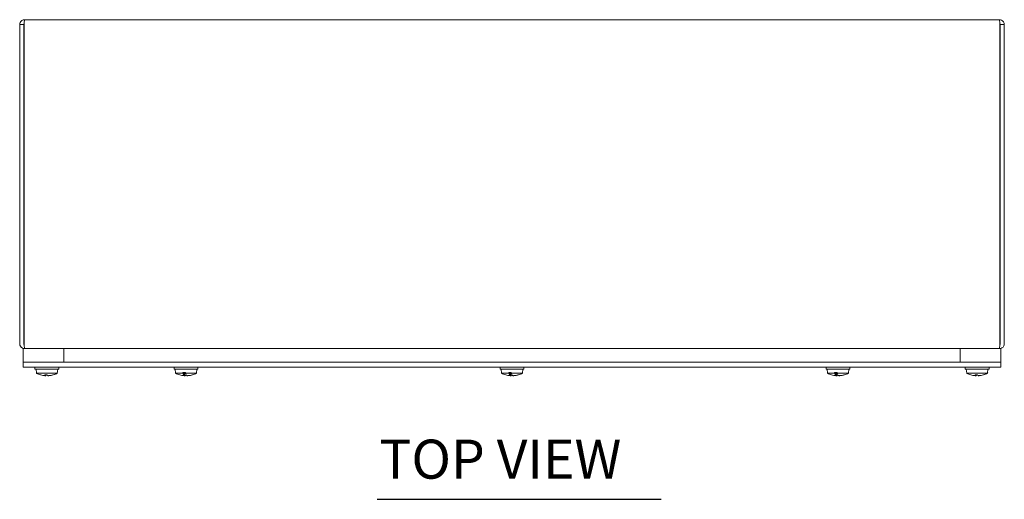
# Model space of a CAD drawing. Units: inches. Extents: x 4 to 98.4, y 4.1 to 61.
# Drawn here: x 19.6 to 37.7, y 49.3 to 58.1 of the extents above; entities that cross this region are included whole.
import ezdxf

# ---------------------------------------------------------------- set-up
doc = ezdxf.new("R2010")
doc.units = ezdxf.units.IN
doc.header["$LTSCALE"] = 6
doc.header["$MEASUREMENT"] = 0
doc.layers.add('Symbol (ANSI)', color=7, linetype='Continuous', lineweight=18)
doc.layers.add('Visible (ANSI)', color=7, linetype='Continuous', lineweight=13)
doc.styles.add('Text Style174', font='RomanS.shx')

msp = doc.modelspace()

# ---------------------------------------------------------------- linework, layer by layer
at = {"layer": 'Symbol (ANSI)', "lineweight": 30}
msp.add_line((26.15579, 49.30578), (31.38556, 49.30578), dxfattribs=at)
at = {"layer": 'Visible (ANSI)'}
for p, q in [((19.57527, 58.0522), (19.57527, 52.1714)), ((19.64927, 58.0522), (19.57527, 58.0522)), ((19.64927, 58.0522), (19.64927, 52.1714)), ((19.65634, 52.1714), (19.65634, 58.0522)), ((19.66487, 58.1418), (37.61067, 58.1418)), ((37.6192, 58.0522), (37.6192, 52.1714)), ((37.62627, 58.0522), (37.62627, 52.1714)), ((37.62627, 58.0522), (37.70027, 58.0522)), ((37.70027, 52.1714), (37.70027, 58.0522)), ((19.63727, 51.8318), (19.63727, 52.0818)), ((37.63727, 52.0818), (19.63727, 52.0818)), ((20.38727, 52.0818), (19.63727, 52.0818)), ((19.63727, 51.8318), (19.63727, 52.0818)), ((19.66487, 52.09154), (19.66487, 52.0818)), ((20.38727, 51.8318), (20.38727, 52.0818)), ((37.63727, 52.0818), (36.88727, 52.0818)), ((36.88727, 51.8318), (36.88727, 52.0818)), ((37.61067, 52.09154), (37.61067, 52.0818)), ((37.63727, 51.8318), (37.63727, 52.0818)), ((37.63727, 51.8318), (37.63727, 52.0818)), ((19.63727, 51.73805), (19.63727, 51.8318)), ((37.63727, 51.8318), (19.63727, 51.8318)), ((19.63727, 51.8318), (37.63727, 51.8318)), ((19.63727, 51.8318), (20.38727, 51.8318)), ((19.63727, 51.73805), (37.63727, 51.73805)), ((19.85652, 51.70505), (19.85652, 51.73805)), ((19.85652, 51.70505), (20.29402, 51.70505)), ((19.8826, 51.62705), (19.87577, 51.70505)), ((20.26795, 51.62705), (20.27477, 51.70505)), ((20.29402, 51.70505), (20.29402, 51.73805)), ((22.41852, 51.70505), (22.41852, 51.73805)), ((22.41852, 51.70505), (22.85602, 51.70505)), ((22.4446, 51.62705), (22.43777, 51.70505)), ((22.82995, 51.62705), (22.83677, 51.70505)), ((22.85602, 51.70505), (22.85602, 51.73805)), ((28.41852, 51.70505), (28.41852, 51.73805)), ((28.41852, 51.70505), (28.85602, 51.70505)), ((28.4446, 51.62705), (28.43777, 51.70505)), ((28.82995, 51.62705), (28.83677, 51.70505)), ((28.85602, 51.70505), (28.85602, 51.73805)), ((34.41852, 51.70505), (34.41852, 51.73805)), ((34.41852, 51.70505), (34.85602, 51.70505)), ((34.4446, 51.62705), (34.43777, 51.70505)), ((34.82995, 51.62705), (34.83677, 51.70505)), ((34.85602, 51.70505), (34.85602, 51.73805)), ((36.88727, 51.8318), (37.63727, 51.8318)), ((36.98152, 51.70505), (36.98152, 51.73805)), ((36.98152, 51.70505), (37.41902, 51.70505)), ((37.0076, 51.62705), (37.00077, 51.70505)), ((37.39295, 51.62705), (37.39977, 51.70505)), ((37.41902, 51.70505), (37.41902, 51.73805)), ((37.63727, 51.73805), (37.63727, 51.8318)), ((20.26163, 51.62705), (19.8826, 51.62705)), ((20.03856, 51.59849), (20.08205, 51.59849)), ((20.05004, 51.58388), (20.05132, 51.59849)), ((20.18904, 51.59726), (20.18795, 51.59858)), ((20.19429, 51.59872), (20.19429, 51.60044)), ((20.26163, 51.62705), (20.26315, 51.64455)), ((20.26948, 51.64455), (20.26315, 51.64455)), ((20.26948, 51.64455), (20.26795, 51.62705)), ((20.26795, 51.62705), (20.26795, 51.62705)), ((22.57706, 51.62705), (22.4446, 51.62705)), ((22.57706, 51.62705), (22.57673, 51.64455)), ((22.6247, 51.64455), (22.57673, 51.64455)), ((22.59275, 51.59872), (22.59275, 51.64455)), ((22.59528, 51.60044), (22.59444, 51.59726)), ((22.59614, 51.60369), (22.60402, 51.64455)), ((22.59614, 51.60369), (22.59614, 51.64455)), ((22.61024, 51.58382), (22.61555, 51.64455)), ((22.6247, 51.64455), (22.62496, 51.62705)), ((22.82995, 51.62705), (22.62496, 51.62705)), ((22.63688, 51.59726), (22.63677, 51.59974)), ((22.63717, 51.59872), (22.63717, 51.59905)), ((22.74734, 51.59849), (22.75439, 51.59849)), ((28.57706, 51.62705), (28.4446, 51.62705)), ((28.57706, 51.62705), (28.57673, 51.64455)), ((28.6247, 51.64455), (28.57673, 51.64455)), ((28.59275, 51.59872), (28.59275, 51.64455)), ((28.59528, 51.60044), (28.59444, 51.59726)), ((28.59614, 51.60369), (28.60402, 51.64455)), ((28.59614, 51.60369), (28.59614, 51.64455)), ((28.61024, 51.58382), (28.61555, 51.64455)), ((28.6247, 51.64455), (28.62496, 51.62705)), ((28.82995, 51.62705), (28.62496, 51.62705)), ((28.63688, 51.59726), (28.63677, 51.59974)), ((28.63717, 51.59872), (28.63717, 51.59905)), ((28.74734, 51.59849), (28.75439, 51.59849)), ((34.57706, 51.62705), (34.4446, 51.62705)), ((34.57706, 51.62705), (34.57673, 51.64455)), ((34.6247, 51.64455), (34.57673, 51.64455)), ((34.59275, 51.59872), (34.59275, 51.64455)), ((34.59528, 51.60044), (34.59444, 51.59726)), ((34.59614, 51.60369), (34.60402, 51.64455)), ((34.59614, 51.60369), (34.59614, 51.64455)), ((34.61024, 51.58382), (34.61555, 51.64455)), ((34.6247, 51.64455), (34.62496, 51.62705)), ((34.82995, 51.62705), (34.62496, 51.62705)), ((34.63688, 51.59726), (34.63677, 51.59974)), ((34.63717, 51.59872), (34.63717, 51.59905)), ((34.74734, 51.59849), (34.75439, 51.59849)), ((37.38663, 51.62705), (37.0076, 51.62705)), ((37.16356, 51.59849), (37.20705, 51.59849)), ((37.17504, 51.58388), (37.17632, 51.59849)), ((37.31404, 51.59726), (37.31295, 51.59858)), ((37.31929, 51.59872), (37.31929, 51.60044)), ((37.38663, 51.62705), (37.38815, 51.64455)), ((37.39448, 51.64455), (37.38815, 51.64455)), ((37.39448, 51.64455), (37.39295, 51.62705)), ((37.39295, 51.62705), (37.39295, 51.62705))]:
    msp.add_line(p, q, dxfattribs=at)
for centre, radius, start, end in [((19.66487, 52.1714), 0.0156, 180, 237.597544), ((37.61067, 52.1714), 0.0156, 302.402456, 0), ((20.07527, 52.01704), 0.43499, 243.708102, 244.474938), ((22.63727, 52.01704), 0.43499, 243.708102, 254.522562), ((22.63727, 52.01704), 0.43499, 285.477438, 296.291898), ((28.63727, 52.01704), 0.43499, 243.708102, 254.522562), ((28.63727, 52.01704), 0.43499, 285.477438, 296.291898), ((34.63727, 52.01704), 0.43499, 243.708102, 254.522562), ((34.63727, 52.01704), 0.43499, 285.477438, 296.291898), ((37.20027, 52.01704), 0.43499, 243.708102, 244.474938)]:
    msp.add_arc(centre, radius, start, end, dxfattribs=at)
for centre, major_axis, ratio, start_param, end_param in [((20.07312, 52.01704), (0, -0.43453), 0.9942466, 5.83992853, 6.00926758), ((20.07531, 52.01704), (0, -0.43494), 0.99997993, 6.00590606, 6.01841994), ((20.07706, 52.01547), (-0.28656, -0.32676), 0.99122517, 0.45382406, 0.63094588), ((20.09298, 52.01547), (-0.03836, -0.43292), 0.15852082, 6.02163073, 6.21258986), ((20.09312, 52.01547), (-0.03807, -0.43295), 0.0993808, 0.09338035, 0.28124179), ((20.05742, 52.01547), (0.03807, -0.43295), 0.0993808, 5.99884583, 6.18980496), ((20.07813, 52.01547), (-0.20939, -0.38085), 0.98350141, 0.58034464, 0.75746646), ((20.07348, 52.01547), (0.28656, -0.32676), 0.99122517, 5.65223943, 5.82936125), ((20.07353, 52.01704), (0, -0.43494), 0.96481238, 0.26476537, 0.27727924), ((20.07222, 52.01704), (0, -0.43453), 0.9884079, 0.27391772, 0.45671593), ((20.07523, 52.01704), (0, -0.43494), 0.99997993, 0.26476537, 0.27727924), ((20.07742, 52.01704), (0, -0.43453), 0.9942466, 0.27391772, 0.45671593), ((22.64015, 52.01547), (-0.20826, -0.38147), 0.98332025, 0.22589609, 0.4080435), ((22.61765, 52.01704), (0, -0.43453), 0.21181222, 5.82646938, 6.00926758), ((22.631, 52.01704), (0, -0.43494), 0.32128417, 6.00590606, 6.01841994), ((22.65477, 52.01547), (-0.03881, -0.43288), 0.21819969, 6.04098379, 6.21810561), ((22.65498, 52.01547), (-0.03837, -0.43292), 0.15964073, 0.09879096, 0.27591278), ((22.65707, 52.01704), (0, -0.43453), 0.16754511, 5.82646938, 6.00926758), ((22.63066, 52.01704), (0, -0.43494), 0.05465544, 0.26476537, 0.27727924), ((22.61748, 52.01704), (0, -0.43453), 0.16754511, 0.27391772, 0.27534954), ((22.64388, 52.01704), (0, -0.43494), 0.05465544, 6.00590606, 6.01841994), ((22.61957, 52.01547), (0.03837, -0.43292), 0.15964073, 6.00727253, 6.18439435), ((22.6412, 52.01547), (-0.16121, -0.40361), 0.97200451, 0.45497749, 0.64593662), ((22.6344, 52.01547), (0.20826, -0.38147), 0.98332025, 5.87514181, 6.06610094), ((28.64015, 52.01547), (-0.20826, -0.38147), 0.98332025, 0.22589609, 0.4080435), ((28.61765, 52.01704), (0, -0.43453), 0.21181222, 5.82646938, 6.00926758), ((28.631, 52.01704), (0, -0.43494), 0.32128417, 6.00590606, 6.01841994), ((28.65477, 52.01547), (-0.03881, -0.43288), 0.21819969, 6.04098379, 6.21810561), ((28.65498, 52.01547), (-0.03837, -0.43292), 0.15964073, 0.09879096, 0.27591278), ((28.65707, 52.01704), (0, -0.43453), 0.16754511, 5.82646938, 6.00926758), ((28.63066, 52.01704), (0, -0.43494), 0.05465544, 0.26476537, 0.27727924), ((28.61748, 52.01704), (0, -0.43453), 0.16754511, 0.27391772, 0.27534954), ((28.64388, 52.01704), (0, -0.43494), 0.05465544, 6.00590606, 6.01841994), ((28.61957, 52.01547), (0.03837, -0.43292), 0.15964073, 6.00727253, 6.18439435), ((28.6412, 52.01547), (-0.16121, -0.40361), 0.97200451, 0.45497749, 0.64593662), ((28.6344, 52.01547), (0.20826, -0.38147), 0.98332025, 5.87514181, 6.06610094), ((34.64015, 52.01547), (-0.20826, -0.38147), 0.98332025, 0.22589609, 0.4080435), ((34.61765, 52.01704), (0, -0.43453), 0.21181222, 5.82646938, 6.00926758), ((34.631, 52.01704), (0, -0.43494), 0.32128417, 6.00590606, 6.01841994), ((34.65477, 52.01547), (-0.03881, -0.43288), 0.21819969, 6.04098379, 6.21810561), ((34.65498, 52.01547), (-0.03837, -0.43292), 0.15964073, 0.09879096, 0.27591278), ((34.65707, 52.01704), (0, -0.43453), 0.16754511, 5.82646938, 6.00926758), ((34.63066, 52.01704), (0, -0.43494), 0.05465544, 0.26476537, 0.27727924), ((34.61748, 52.01704), (0, -0.43453), 0.16754511, 0.27391772, 0.27534954), ((34.64388, 52.01704), (0, -0.43494), 0.05465544, 6.00590606, 6.01841994), ((34.61957, 52.01547), (0.03837, -0.43292), 0.15964073, 6.00727253, 6.18439435), ((34.6412, 52.01547), (-0.16121, -0.40361), 0.97200451, 0.45497749, 0.64593662), ((34.6344, 52.01547), (0.20826, -0.38147), 0.98332025, 5.87514181, 6.06610094), ((37.19812, 52.01704), (0, -0.43453), 0.9942466, 5.83992853, 6.00926758), ((37.20031, 52.01704), (0, -0.43494), 0.99997993, 6.00590606, 6.01841994), ((37.20206, 52.01547), (-0.28656, -0.32676), 0.99122517, 0.45382406, 0.63094588), ((37.21798, 52.01547), (-0.03836, -0.43292), 0.15852082, 6.02163073, 6.21258986), ((37.21812, 52.01547), (-0.03807, -0.43295), 0.0993808, 0.09338035, 0.28124179), ((37.18242, 52.01547), (0.03807, -0.43295), 0.0993808, 5.99884583, 6.18980496), ((37.20313, 52.01547), (-0.20939, -0.38085), 0.98350141, 0.58034464, 0.75746646), ((37.19848, 52.01547), (0.28656, -0.32676), 0.99122517, 5.65223943, 5.82936125), ((37.19853, 52.01704), (0, -0.43494), 0.96481238, 0.26476537, 0.27727924), ((37.19722, 52.01704), (0, -0.43453), 0.9884079, 0.27391772, 0.45671593), ((37.20023, 52.01704), (0, -0.43494), 0.99997993, 0.26476537, 0.27727924), ((37.20242, 52.01704), (0, -0.43453), 0.9942466, 0.27391772, 0.45671593)]:
    msp.add_ellipse(centre, major_axis=major_axis, ratio=ratio, start_param=start_param, end_param=end_param, dxfattribs=at)
for points, knots in [([(19.66487, 58.1418), (19.63082, 58.1418), (19.59767, 58.12056), (19.58346, 58.08962), (19.57808, 58.07793), (19.57527, 58.06507), (19.57527, 58.0522)], [0, 0, 0, 0, 1.14002841, 1.14002841, 1.14002841, 1.57079633, 1.57079633, 1.57079633, 1.57079633]), ([(19.65634, 58.0522), (19.65841, 58.08625), (19.66047, 58.1194), (19.66253, 58.13362), (19.66331, 58.13899), (19.66409, 58.1418), (19.66487, 58.1418)], [0, 0, 0, 0, 1.14002841, 1.14002841, 1.14002841, 1.57079633, 1.57079633, 1.57079633, 1.57079633]), ([(37.70027, 58.0522), (37.70027, 58.08625), (37.67902, 58.1194), (37.64809, 58.13362), (37.6364, 58.13899), (37.62354, 58.1418), (37.61067, 58.1418)], [0, 0, 0, 0, 1.14002841, 1.14002841, 1.14002841, 1.57079633, 1.57079633, 1.57079633, 1.57079633]), ([(37.61067, 58.1418), (37.61273, 58.1418), (37.6148, 58.12056), (37.61686, 58.08962), (37.61764, 58.07793), (37.61842, 58.06507), (37.6192, 58.0522)], [0, 0, 0, 0, 1.14002841, 1.14002841, 1.14002841, 1.57079633, 1.57079633, 1.57079633, 1.57079633]), ([(19.57527, 52.1714), (19.57527, 52.13862), (19.59486, 52.10659), (19.62404, 52.09165), (19.63662, 52.08521), (19.65074, 52.0818), (19.66487, 52.0818)], [0, 0, 0, 0, 1.09764483, 1.09764483, 1.09764483, 1.57079633, 1.57079633, 1.57079633, 1.57079633]), ([(19.67194, 52.0818), (19.66623, 52.0818), (19.66066, 52.10139), (19.65806, 52.13057), (19.65694, 52.14315), (19.65634, 52.15727), (19.65634, 52.1714)], [-1.57079633, -1.57079633, -1.57079633, -1.57079633, -0.4731515, -0.4731515, -0.4731515, 0, 0, 0, 0]), ([(37.6192, 52.1714), (37.6192, 52.13862), (37.61579, 52.10659), (37.61071, 52.09165), (37.60852, 52.08521), (37.60606, 52.0818), (37.6036, 52.0818)], [0, 0, 0, 0, 1.09764483, 1.09764483, 1.09764483, 1.57079633, 1.57079633, 1.57079633, 1.57079633]), ([(37.61067, 52.0818), (37.64345, 52.0818), (37.67549, 52.10139), (37.69043, 52.13057), (37.69687, 52.14315), (37.70027, 52.15727), (37.70027, 52.1714)], [-1.57079633, -1.57079633, -1.57079633, -1.57079633, -0.4731515, -0.4731515, -0.4731515, 0, 0, 0, 0]), ([(20.04987, 51.58406), (20.05015, 51.5839), (20.05009, 51.58377), (20.04917, 51.58358), (20.04831, 51.58353), (20.04613, 51.58352), (20.04467, 51.58355), (20.04133, 51.58371), (20.03944, 51.58384), (20.03733, 51.58401), (20.03703, 51.58404), (20.03674, 51.58406)], [0, 0, 0, 0, 0.0141482999, 0.0141482999, 0.0282965998, 0.0282965998, 0.04243521, 0.04243521, 0.0565738203, 0.0565738203, 0.0588097564, 0.0588097564, 0.0588097564, 0.0588097564]), ([(20.04924, 51.58361), (20.05066, 51.58356), (20.05199, 51.58353), (20.05465, 51.58352), (20.05604, 51.58355), (20.05811, 51.58371), (20.0588, 51.58384), (20.05916, 51.58401), (20.0592, 51.58404), (20.05923, 51.58406)], [0.0174850132, 0.0174850132, 0.0174850132, 0.0174850132, 0.0282965998, 0.0282965998, 0.04243521, 0.04243521, 0.0565738203, 0.0565738203, 0.0588097564, 0.0588097564, 0.0588097564, 0.0588097564]), ([(20.10839, 51.58406), (20.10657, 51.5839), (20.10456, 51.58377), (20.10073, 51.58358), (20.0989, 51.58353), (20.0959, 51.58352), (20.09451, 51.58355), (20.09243, 51.58371), (20.09174, 51.58384), (20.09139, 51.58401), (20.09135, 51.58404), (20.09131, 51.58406)], [0, 0, 0, 0, 0.0141482999, 0.0141482999, 0.0282965998, 0.0282965998, 0.04243521, 0.04243521, 0.0565738203, 0.0565738203, 0.0588097564, 0.0588097564, 0.0588097564, 0.0588097564]), ([(20.10131, 51.58361), (20.10179, 51.58356), (20.10249, 51.58353), (20.10441, 51.58352), (20.10587, 51.58355), (20.10922, 51.58371), (20.11111, 51.58384), (20.11322, 51.58401), (20.11351, 51.58404), (20.11381, 51.58406)], [0.0174850132, 0.0174850132, 0.0174850132, 0.0174850132, 0.0282965998, 0.0282965998, 0.04243521, 0.04243521, 0.0565738203, 0.0565738203, 0.0588097564, 0.0588097564, 0.0588097564, 0.0588097564]), ([(22.59614, 51.60369), (22.596, 51.6028), (22.59579, 51.60191), (22.59549, 51.60097), (22.59539, 51.60069), (22.59528, 51.60044)], [0.0812370833, 0.0812370833, 0.0812370833, 0.0812370833, 0.0884538682, 0.0884538682, 0.0914229835, 0.0914229835, 0.0914229835, 0.0914229835]), ([(22.6099, 51.58406), (22.61029, 51.5839), (22.61035, 51.58377), (22.60966, 51.58358), (22.60891, 51.58353), (22.60693, 51.58352), (22.60556, 51.58355), (22.60234, 51.58371), (22.6005, 51.58384), (22.59841, 51.58401), (22.59812, 51.58404), (22.59783, 51.58406)], [0, 0, 0, 0, 0.0141482999, 0.0141482999, 0.0282965998, 0.0282965998, 0.04243521, 0.04243521, 0.0565738203, 0.0565738203, 0.0588097564, 0.0588097564, 0.0588097564, 0.0588097564]), ([(22.61018, 51.58374), (22.61063, 51.58372), (22.61107, 51.58369), (22.61346, 51.58358), (22.61533, 51.58353), (22.61846, 51.58352), (22.61994, 51.58355), (22.62221, 51.58371), (22.62302, 51.58384), (22.6235, 51.58401), (22.62356, 51.58404), (22.62361, 51.58406)], [0.0109216973, 0.0109216973, 0.0109216973, 0.0109216973, 0.0141482999, 0.0141482999, 0.0282965998, 0.0282965998, 0.04243521, 0.04243521, 0.0565738203, 0.0565738203, 0.0588097564, 0.0588097564, 0.0588097564, 0.0588097564]), ([(22.66878, 51.58406), (22.66698, 51.5839), (22.66497, 51.58377), (22.66109, 51.58358), (22.65922, 51.58353), (22.65608, 51.58352), (22.65461, 51.58355), (22.65233, 51.58371), (22.65153, 51.58384), (22.65104, 51.58401), (22.65098, 51.58404), (22.65093, 51.58406)], [0, 0, 0, 0, 0.0141482999, 0.0141482999, 0.0282965998, 0.0282965998, 0.04243521, 0.04243521, 0.0565738203, 0.0565738203, 0.0588097564, 0.0588097564, 0.0588097564, 0.0588097564]), ([(22.66436, 51.58374), (22.6644, 51.58372), (22.66446, 51.58369), (22.66488, 51.58358), (22.66563, 51.58353), (22.66762, 51.58352), (22.66899, 51.58355), (22.6722, 51.58371), (22.67404, 51.58384), (22.67613, 51.58401), (22.67642, 51.58404), (22.67671, 51.58406)], [0.0109216973, 0.0109216973, 0.0109216973, 0.0109216973, 0.0141482999, 0.0141482999, 0.0282965998, 0.0282965998, 0.04243521, 0.04243521, 0.0565738203, 0.0565738203, 0.0588097564, 0.0588097564, 0.0588097564, 0.0588097564]), ([(28.59614, 51.60369), (28.596, 51.6028), (28.59579, 51.60191), (28.59549, 51.60097), (28.59539, 51.60069), (28.59528, 51.60044)], [0.0812370833, 0.0812370833, 0.0812370833, 0.0812370833, 0.0884538682, 0.0884538682, 0.0914229835, 0.0914229835, 0.0914229835, 0.0914229835]), ([(28.6099, 51.58406), (28.61029, 51.5839), (28.61035, 51.58377), (28.60966, 51.58358), (28.60891, 51.58353), (28.60693, 51.58352), (28.60556, 51.58355), (28.60234, 51.58371), (28.6005, 51.58384), (28.59841, 51.58401), (28.59812, 51.58404), (28.59783, 51.58406)], [0, 0, 0, 0, 0.0141482999, 0.0141482999, 0.0282965998, 0.0282965998, 0.04243521, 0.04243521, 0.0565738203, 0.0565738203, 0.0588097564, 0.0588097564, 0.0588097564, 0.0588097564]), ([(28.61018, 51.58374), (28.61063, 51.58372), (28.61107, 51.58369), (28.61346, 51.58358), (28.61533, 51.58353), (28.61846, 51.58352), (28.61994, 51.58355), (28.62221, 51.58371), (28.62302, 51.58384), (28.6235, 51.58401), (28.62356, 51.58404), (28.62361, 51.58406)], [0.0109216973, 0.0109216973, 0.0109216973, 0.0109216973, 0.0141482999, 0.0141482999, 0.0282965998, 0.0282965998, 0.04243521, 0.04243521, 0.0565738203, 0.0565738203, 0.0588097564, 0.0588097564, 0.0588097564, 0.0588097564]), ([(28.66878, 51.58406), (28.66698, 51.5839), (28.66497, 51.58377), (28.66109, 51.58358), (28.65922, 51.58353), (28.65608, 51.58352), (28.65461, 51.58355), (28.65233, 51.58371), (28.65153, 51.58384), (28.65104, 51.58401), (28.65098, 51.58404), (28.65093, 51.58406)], [0, 0, 0, 0, 0.0141482999, 0.0141482999, 0.0282965998, 0.0282965998, 0.04243521, 0.04243521, 0.0565738203, 0.0565738203, 0.0588097564, 0.0588097564, 0.0588097564, 0.0588097564]), ([(28.66436, 51.58374), (28.6644, 51.58372), (28.66446, 51.58369), (28.66488, 51.58358), (28.66563, 51.58353), (28.66762, 51.58352), (28.66899, 51.58355), (28.6722, 51.58371), (28.67404, 51.58384), (28.67613, 51.58401), (28.67642, 51.58404), (28.67671, 51.58406)], [0.0109216973, 0.0109216973, 0.0109216973, 0.0109216973, 0.0141482999, 0.0141482999, 0.0282965998, 0.0282965998, 0.04243521, 0.04243521, 0.0565738203, 0.0565738203, 0.0588097564, 0.0588097564, 0.0588097564, 0.0588097564]), ([(34.59614, 51.60369), (34.596, 51.6028), (34.59579, 51.60191), (34.59549, 51.60097), (34.59539, 51.60069), (34.59528, 51.60044)], [0.0812370833, 0.0812370833, 0.0812370833, 0.0812370833, 0.0884538682, 0.0884538682, 0.0914229835, 0.0914229835, 0.0914229835, 0.0914229835]), ([(34.6099, 51.58406), (34.61029, 51.5839), (34.61035, 51.58377), (34.60966, 51.58358), (34.60891, 51.58353), (34.60693, 51.58352), (34.60556, 51.58355), (34.60234, 51.58371), (34.6005, 51.58384), (34.59841, 51.58401), (34.59812, 51.58404), (34.59783, 51.58406)], [0, 0, 0, 0, 0.0141482999, 0.0141482999, 0.0282965998, 0.0282965998, 0.04243521, 0.04243521, 0.0565738203, 0.0565738203, 0.0588097564, 0.0588097564, 0.0588097564, 0.0588097564]), ([(34.61018, 51.58374), (34.61063, 51.58372), (34.61107, 51.58369), (34.61346, 51.58358), (34.61533, 51.58353), (34.61846, 51.58352), (34.61994, 51.58355), (34.62221, 51.58371), (34.62302, 51.58384), (34.6235, 51.58401), (34.62356, 51.58404), (34.62361, 51.58406)], [0.0109216973, 0.0109216973, 0.0109216973, 0.0109216973, 0.0141482999, 0.0141482999, 0.0282965998, 0.0282965998, 0.04243521, 0.04243521, 0.0565738203, 0.0565738203, 0.0588097564, 0.0588097564, 0.0588097564, 0.0588097564]), ([(34.66878, 51.58406), (34.66698, 51.5839), (34.66497, 51.58377), (34.66109, 51.58358), (34.65922, 51.58353), (34.65608, 51.58352), (34.65461, 51.58355), (34.65233, 51.58371), (34.65153, 51.58384), (34.65104, 51.58401), (34.65098, 51.58404), (34.65093, 51.58406)], [0, 0, 0, 0, 0.0141482999, 0.0141482999, 0.0282965998, 0.0282965998, 0.04243521, 0.04243521, 0.0565738203, 0.0565738203, 0.0588097564, 0.0588097564, 0.0588097564, 0.0588097564]), ([(34.66436, 51.58374), (34.6644, 51.58372), (34.66446, 51.58369), (34.66488, 51.58358), (34.66563, 51.58353), (34.66762, 51.58352), (34.66899, 51.58355), (34.6722, 51.58371), (34.67404, 51.58384), (34.67613, 51.58401), (34.67642, 51.58404), (34.67671, 51.58406)], [0.0109216973, 0.0109216973, 0.0109216973, 0.0109216973, 0.0141482999, 0.0141482999, 0.0282965998, 0.0282965998, 0.04243521, 0.04243521, 0.0565738203, 0.0565738203, 0.0588097564, 0.0588097564, 0.0588097564, 0.0588097564]), ([(37.17487, 51.58406), (37.17515, 51.5839), (37.17509, 51.58377), (37.17417, 51.58358), (37.17331, 51.58353), (37.17113, 51.58352), (37.16967, 51.58355), (37.16633, 51.58371), (37.16444, 51.58384), (37.16233, 51.58401), (37.16203, 51.58404), (37.16174, 51.58406)], [0, 0, 0, 0, 0.0141482999, 0.0141482999, 0.0282965998, 0.0282965998, 0.04243521, 0.04243521, 0.0565738203, 0.0565738203, 0.0588097564, 0.0588097564, 0.0588097564, 0.0588097564]), ([(37.17424, 51.58361), (37.17566, 51.58356), (37.17699, 51.58353), (37.17965, 51.58352), (37.18104, 51.58355), (37.18311, 51.58371), (37.1838, 51.58384), (37.18416, 51.58401), (37.1842, 51.58404), (37.18423, 51.58406)], [0.0174850132, 0.0174850132, 0.0174850132, 0.0174850132, 0.0282965998, 0.0282965998, 0.04243521, 0.04243521, 0.0565738203, 0.0565738203, 0.0588097564, 0.0588097564, 0.0588097564, 0.0588097564]), ([(37.23339, 51.58406), (37.23157, 51.5839), (37.22956, 51.58377), (37.22573, 51.58358), (37.2239, 51.58353), (37.2209, 51.58352), (37.21951, 51.58355), (37.21743, 51.58371), (37.21674, 51.58384), (37.21639, 51.58401), (37.21635, 51.58404), (37.21631, 51.58406)], [0, 0, 0, 0, 0.0141482999, 0.0141482999, 0.0282965998, 0.0282965998, 0.04243521, 0.04243521, 0.0565738203, 0.0565738203, 0.0588097564, 0.0588097564, 0.0588097564, 0.0588097564]), ([(37.22631, 51.58361), (37.22679, 51.58356), (37.22749, 51.58353), (37.22941, 51.58352), (37.23087, 51.58355), (37.23422, 51.58371), (37.23611, 51.58384), (37.23822, 51.58401), (37.23851, 51.58404), (37.23881, 51.58406)], [0.0174850132, 0.0174850132, 0.0174850132, 0.0174850132, 0.0282965998, 0.0282965998, 0.04243521, 0.04243521, 0.0565738203, 0.0565738203, 0.0588097564, 0.0588097564, 0.0588097564, 0.0588097564])]:
    msp.add_open_spline(points, degree=3, knots=knots, dxfattribs=at)
for points in [[(19.65729, 58.06563), (19.65262, 58.06284), (19.64927, 58.05769), (19.64927, 58.0522)], [(37.61825, 58.06563), (37.62292, 58.06284), (37.62627, 58.05769), (37.62627, 58.0522)], [(20.03856, 51.59849), (20.03843, 51.59849), (20.03829, 51.59861), (20.03817, 51.59885)], [(22.75698, 51.59885), (22.75614, 51.59861), (22.75521, 51.59849), (22.75439, 51.59849)], [(28.75698, 51.59885), (28.75614, 51.59861), (28.75521, 51.59849), (28.75439, 51.59849)], [(34.75698, 51.59885), (34.75614, 51.59861), (34.75521, 51.59849), (34.75439, 51.59849)], [(37.16356, 51.59849), (37.16343, 51.59849), (37.16329, 51.59861), (37.16317, 51.59885)]]:
    msp.add_open_spline(points, degree=3, dxfattribs=at)

# ---------------------------------------------------------------- texts
at = {"layer": 'Symbol (ANSI)', "insert": (26.19784, 49.46088), "char_height": 0.72, "attachment_point": 7, "style": 'Text Style174'}
msp.add_mtext('TOP VIEW', dxfattribs=at)

doc.saveas('drawing.dxf')
